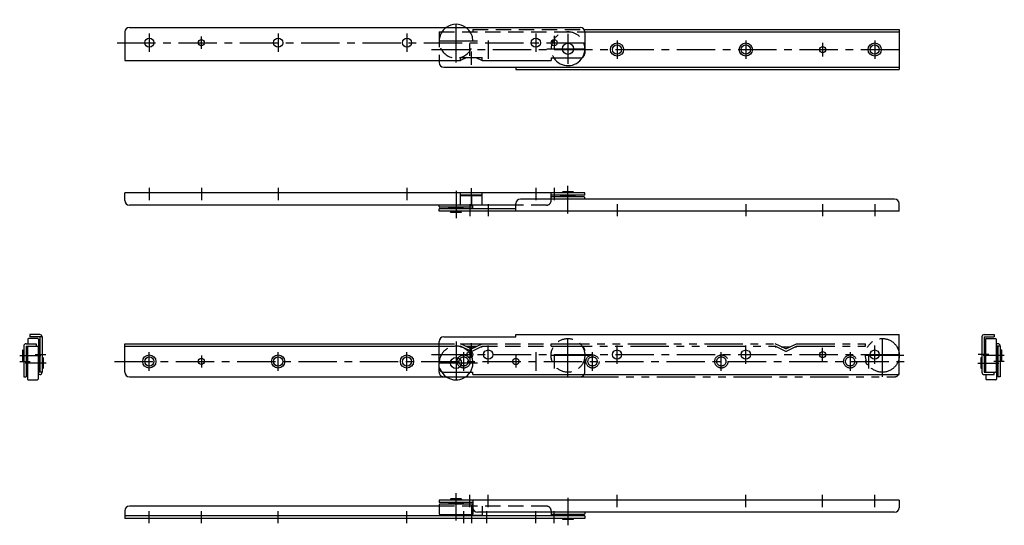
# Model space of a CAD drawing. Extents: x 10 to 664, y 10 to 785.
# Drawn here: x 22 to 664, y 455 to 785 of the extents above; entities that cross this region are included whole.
import ezdxf

# ---------------------------------------------------------------- set-up
doc = ezdxf.new("R2010")
doc.units = 0
doc.header["$LTSCALE"] = 20
doc.header["$MEASUREMENT"] = 0
for name, pattern in [('CENTER', [2, 1.25, -0.25, 0.25, -0.25]), ('DASHED', [0.75, 0.5, -0.25]), ('PHANTOM', [2.5, 1.25, -0.25, 0.25, -0.25, 0.25, -0.25])]:
    doc.linetypes.add(name, pattern=pattern)
for name, color, linetype in [('1', 7, 'CONTINUOUS'), ('3', 2, 'DASHED'), ('4', 1, 'CENTER'), ('5', 6, 'PHANTOM')]:
    doc.layers.add(name, color=color, linetype=linetype)

msp = doc.modelspace()

# ---------------------------------------------------------------- linework, layer by layer
at = {"layer": '1', "linetype": 'Continuous'}
for p, q in [((93.882076, 779.849816), (387.882076, 779.849816)), ((390.419792, 778.449816), (595.882076, 778.449816)), ((595.882076, 778.449816), (595.882076, 752.249816)), ((90.882076, 776.849816), (90.882076, 758.249816)), ((390.882076, 776.849816), (390.882076, 762.849816)), ((390.882076, 776.849816), (595.882076, 776.849816)), ((90.882076, 758.249816), (309.882076, 758.249816)), ((295.882076, 758.249816), (295.882076, 756.849816)), ((309.882076, 760.249816), (323.882076, 760.249816)), ((309.882076, 758.249816), (309.882076, 760.249816)), ((310.705606, 760.249816), (309.882076, 759.849816)), ((313.999723, 760.249816), (309.882076, 758.249816)), ((319.764429, 760.249816), (323.882076, 758.249816)), ((323.058547, 760.249816), (323.882076, 759.849816)), ((323.882076, 758.249816), (323.882076, 760.249816)), ((323.882076, 758.249816), (368.882076, 758.249816)), ((368.882076, 759.849816), (387.882076, 759.849816)), ((368.882076, 759.849816), (368.882076, 758.249816)), ((298.882076, 753.849816), (595.882076, 753.849816)), ((345.882076, 753.849816), (345.882076, 752.249816)), ((345.882076, 752.249816), (595.882076, 752.249816)), ((390.882076, 671.849816), (90.882076, 671.849816)), ((90.882076, 666.849816), (90.882076, 671.849816)), ((309.882076, 663.849816), (309.882076, 671.849816)), ((323.882076, 670.249816), (309.882076, 670.249816)), ((323.882076, 669.849816), (309.882076, 669.849816)), ((316.882076, 669.849816), (316.882076, 663.849816)), ((323.882076, 663.849816), (323.882076, 671.849816)), ((592.882076, 667.849816), (348.882076, 667.849816)), ((368.882076, 667.849816), (368.882076, 671.849816)), ((390.882076, 670.249816), (368.882076, 670.249816)), ((390.382076, 669.249816), (369.382076, 669.249816)), ((375.132076, 669.749816), (375.632076, 670.249816)), ((375.132076, 669.749816), (375.132076, 669.249816)), ((375.132076, 669.749816), (384.632076, 669.749816)), ((376.232076, 672.549816), (376.932076, 671.849816)), ((383.532076, 672.549816), (376.232076, 672.549816)), ((383.532076, 672.549816), (382.832076, 671.849816)), ((384.632076, 669.749816), (384.132076, 670.249816)), ((384.632076, 669.749816), (384.632076, 669.249816)), ((390.882076, 670.249816), (390.882076, 671.849816)), ((390.882076, 667.849816), (390.882076, 668.749816)), ((345.882076, 663.849816), (93.882076, 663.849816)), ((295.882076, 662.949816), (295.882076, 663.849816)), ((295.882076, 659.849816), (295.882076, 661.449816)), ((345.882076, 661.449816), (295.882076, 661.449816)), ((317.382076, 662.449816), (296.382076, 662.449816)), ((302.132076, 661.949816), (302.132076, 662.449816)), ((302.132076, 661.949816), (302.632076, 661.449816)), ((302.132076, 661.949816), (311.632076, 661.949816)), ((311.632076, 661.949816), (311.132076, 661.449816)), ((311.632076, 661.949816), (311.632076, 662.449816)), ((317.882076, 661.449816), (317.882076, 663.849816)), ((345.882076, 659.849816), (345.882076, 664.849816)), ((595.882076, 659.849816), (595.882076, 664.849816)), ((595.882076, 659.849816), (295.882076, 659.849816)), ((303.232076, 659.149816), (303.932076, 659.849816)), ((310.532076, 659.149816), (303.232076, 659.149816)), ((310.532076, 659.149816), (309.832076, 659.849816)), ((35.4, 579.449816), (29, 579.449816)), ((29, 579.449816), (29, 577.849816)), ((37, 577.849816), (29, 577.849816)), ((35.4, 577.849816), (35.4, 554.849816)), ((37, 577.849816), (37, 554.849816)), ((298.882076, 577.849816), (345.882076, 577.849816)), ((345.882076, 579.449816), (595.882076, 579.449816)), ((345.882076, 577.849816), (345.882076, 579.449816)), ((595.882076, 553.249816), (595.882076, 579.449816)), ((649.764152, 577.849816), (649.764152, 554.849816)), ((651.364152, 579.449816), (657.764152, 579.449816)), ((651.364152, 577.849816), (651.364152, 554.849816)), ((651.364152, 577.849816), (657.764152, 577.849816)), ((657.764152, 579.449816), (657.764152, 577.849816)), ((25, 571.849816), (25, 551.849816)), ((26.6, 573.449816), (33, 573.449816)), ((26.6, 571.849816), (33.9, 571.849816)), ((26.6, 571.849816), (26.6, 551.849816)), ((27.6, 576.349816), (27.6, 573.449816)), ((27.6, 571.849816), (27.6, 571.749816)), ((34.1, 576.849816), (28.1, 576.849816)), ((33, 573.449816), (33, 571.849816)), ((34.6, 576.349816), (34.6, 565.599816)), ((90.882076, 573.449816), (295.882076, 573.449816)), ((90.882076, 554.849816), (90.882076, 573.449816)), ((90.882076, 571.849816), (295.882076, 571.849816)), ((295.882076, 557.849816), (295.882076, 574.849816)), ((652.164152, 576.349816), (652.164152, 555.349816)), ((652.664152, 576.849816), (658.664152, 576.849816)), ((659.164152, 576.349816), (659.164152, 555.349816)), ((660.164152, 573.449816), (659.164152, 573.449816)), ((661.764152, 571.849816), (659.164152, 571.849816)), ((660.164152, 571.849816), (660.164152, 551.849816)), ((661.764152, 571.849816), (661.764152, 551.849816)), ((24.3, 569.499816), (24.3, 562.199816)), ((24.3, 569.499816), (25, 568.799816)), ((27.1, 570.599816), (26.6, 570.099816)), ((26.6, 570.099816), (26.6, 561.599816)), ((27.1, 561.099816), (27.1, 570.599816)), ((27.1, 570.599816), (27.4, 570.599816)), ((27.4, 571.349816), (27.4, 550.349816)), ((34.4, 571.349816), (34.4, 550.349816)), ((34.9, 565.599816), (34.4, 565.599816)), ((34.9, 556.099816), (34.9, 565.599816)), ((34.9, 565.599816), (35.4, 565.099816)), ((651.864152, 565.599816), (651.364152, 565.099816)), ((651.864152, 556.099816), (651.864152, 565.599816)), ((651.864152, 565.599816), (652.164152, 565.599816)), ((659.664152, 570.599816), (659.164152, 570.599816)), ((659.364152, 571.349816), (659.364152, 570.599816)), ((659.664152, 561.099816), (659.664152, 570.599816)), ((659.664152, 570.599816), (660.164152, 570.099816)), ((660.164152, 570.099816), (660.164152, 561.599816)), ((662.464152, 569.499816), (661.764152, 568.799816)), ((662.464152, 569.499816), (662.464152, 562.199816)), ((24.3, 562.199816), (25, 562.899816)), ((27.1, 561.099816), (26.6, 561.599816)), ((27.1, 561.099816), (27.4, 561.099816)), ((37.7, 564.499816), (37, 563.799816)), ((37.7, 564.499816), (37.7, 557.199816)), ((649.064152, 564.499816), (649.764152, 563.799816)), ((649.064152, 564.499816), (649.064152, 557.199816)), ((659.664152, 561.099816), (659.164152, 561.099816)), ((659.364152, 561.099816), (659.364152, 550.349816)), ((659.664152, 561.099816), (660.164152, 561.599816)), ((662.464152, 562.199816), (661.764152, 562.899816)), ((34.9, 556.099816), (34.4, 556.099816)), ((37, 554.849816), (34.4, 554.849816)), ((35.4, 553.249816), (34.4, 553.249816)), ((34.6, 556.099816), (34.6, 555.349816)), ((34.9, 556.099816), (35.4, 556.599816)), ((37.7, 557.199816), (37, 557.899816)), ((298.882076, 554.849816), (317.882076, 554.849816)), ((317.882076, 553.249816), (317.882076, 554.849816)), ((317.882076, 553.249816), (595.882076, 553.249816)), ((649.064152, 557.199816), (649.764152, 557.899816)), ((651.864152, 556.099816), (651.364152, 556.599816)), ((651.364152, 554.849816), (658.664152, 554.849816)), ((651.364152, 553.249816), (657.764152, 553.249816)), ((651.864152, 556.099816), (652.164152, 556.099816)), ((652.364152, 554.949816), (652.364152, 554.849816)), ((652.364152, 553.249816), (652.364152, 550.349816)), ((657.764152, 553.249816), (657.764152, 554.849816)), ((25, 551.849816), (26.6, 551.849816)), ((27.9, 549.849816), (33.9, 549.849816)), ((93.882076, 551.849816), (300.557521, 551.849816)), ((313.206631, 551.849816), (387.882076, 551.849816)), ((658.864152, 549.849816), (652.864152, 549.849816)), ((661.764152, 551.849816), (660.164152, 551.849816)), ((595.882076, 471.449816), (295.882076, 471.449816)), ((295.882076, 471.449816), (295.882076, 469.849816)), ((317.882076, 469.849816), (295.882076, 469.849816)), ((317.382076, 468.849816), (296.382076, 468.849816)), ((302.132076, 469.349816), (302.632076, 469.849816)), ((302.132076, 469.349816), (311.632076, 469.349816)), ((302.132076, 469.349816), (302.132076, 468.849816)), ((303.232076, 472.149816), (303.932076, 471.449816)), ((310.532076, 472.149816), (303.232076, 472.149816)), ((310.532076, 472.149816), (309.832076, 471.449816)), ((311.632076, 469.349816), (311.132076, 469.849816)), ((311.632076, 469.349816), (311.632076, 468.849816)), ((317.882076, 471.449816), (317.882076, 462.349816)), ((595.882076, 471.449816), (595.882076, 466.449816)), ((90.882076, 464.449816), (90.882076, 459.449816)), ((295.882076, 467.449816), (93.882076, 467.449816)), ((295.882076, 468.349816), (295.882076, 462.349816)), ((592.882076, 463.449816), (320.882076, 463.449816)), ((323.882076, 463.449816), (323.882076, 461.049816)), ((368.882076, 463.449816), (368.882076, 461.049816)), ((390.882076, 463.449816), (390.882076, 462.549816)), ((390.882076, 461.049816), (90.882076, 461.049816)), ((390.882076, 459.449816), (90.882076, 459.449816)), ((317.382076, 461.849816), (296.382076, 461.849816)), ((309.882076, 461.849816), (309.882076, 461.049816)), ((323.882076, 461.449816), (309.882076, 461.449816)), ((323.882076, 461.049816), (309.882076, 461.049816)), ((316.882076, 461.449816), (316.882076, 461.849816)), ((390.382076, 462.049816), (369.382076, 462.049816)), ((375.132076, 461.549816), (375.132076, 462.049816)), ((375.132076, 461.549816), (375.632076, 461.049816)), ((375.132076, 461.549816), (384.632076, 461.549816)), ((376.232076, 458.749816), (376.932076, 459.449816)), ((383.532076, 458.749816), (376.232076, 458.749816)), ((383.532076, 458.749816), (382.832076, 459.449816)), ((384.632076, 461.549816), (384.132076, 461.049816)), ((384.632076, 461.549816), (384.632076, 462.049816)), ((390.882076, 461.049816), (390.882076, 459.449816))]:
    msp.add_line(p, q, dxfattribs=at)
for centre, radius in [((106.882076, 769.849816), 3), ((140.882076, 769.849816), 2), ((190.882076, 769.849816), 3), ((274.882076, 769.849816), 3), ((358.882076, 769.849816), 3), ((370.882076, 769.849816), 2), ((379.882076, 765.849816), 3.65), ((411.882076, 765.349816), 4.3), ((411.882076, 765.349816), 3), ((495.882076, 765.349816), 4.3), ((495.882076, 765.349816), 3), ((545.882076, 765.349816), 2), ((579.882076, 765.349816), 4.3), ((579.882076, 765.349816), 3), ((106.882076, 561.849816), 4.3), ((190.882076, 561.849816), 4.3), ((274.882076, 561.849816), 4.3), ((315.882076, 566.349816), 2), ((327.882076, 566.349816), 3), ((411.882076, 566.349816), 3), ((495.882076, 566.349816), 3), ((545.882076, 566.349816), 2), ((579.882076, 566.349816), 3), ((106.882076, 561.849816), 3), ((140.882076, 561.849816), 2), ((190.882076, 561.849816), 3), ((274.882076, 561.849816), 3), ((306.882076, 560.849816), 3.65)]:
    msp.add_circle(centre, radius, dxfattribs=at)
for centre, radius, start, end in [((93.882076, 776.849816), 3, 90, 180), ((306.882076, 770.849816), 11, 54.903199, 125.096801), ((387.882076, 776.849816), 3, 0, 90), ((379.882076, 765.849816), 11, 213.055731, 329.248498), ((387.882076, 762.849816), 3, 270, 0), ((298.882076, 756.849816), 3, 180, 270), ((348.882076, 664.849816), 3, 90, 180), ((369.382076, 668.749816), 0.5, 90, 180), ((390.382076, 668.749816), 0.5, 0, 90), ((592.882076, 664.849816), 3, 0, 90), ((93.882076, 666.849816), 3, 180, 270), ((296.382076, 662.949816), 0.5, 180, 270), ((317.382076, 662.949816), 0.5, 270, 0), ((35.4, 577.849816), 1.6, 0, 90), ((298.882076, 574.849816), 3, 90, 180), ((651.364152, 577.849816), 1.6, 90, 180), ((26.6, 571.849816), 1.6, 90, 180), ((27.9, 571.349816), 0.5, 90, 180), ((28.1, 576.349816), 0.5, 90, 180), ((33.9, 571.349816), 0.5, 0, 90), ((34.1, 576.349816), 0.5, 0, 90), ((652.664152, 576.349816), 0.5, 90, 180), ((658.664152, 576.349816), 0.5, 0, 90), ((658.864152, 571.349816), 0.5, 0, 53.130102), ((660.164152, 571.849816), 1.6, 0, 90), ((306.882076, 560.849816), 11, 21.052718, 41.806413), ((34.1, 555.349816), 0.5, 306.869898, 0), ((35.4, 554.849816), 1.6, 270, 0), ((93.882076, 554.849816), 3, 180, 270), ((298.882076, 557.849816), 3, 180, 270), ((306.882076, 560.849816), 11, 210.751502, 326.944269), ((387.882076, 554.849816), 3, 270, 327.769047), ((651.364152, 554.849816), 1.6, 180, 270), ((652.664152, 555.349816), 0.5, 180, 270), ((658.664152, 555.349816), 0.5, 270, 0), ((27.9, 550.349816), 0.5, 180, 270), ((33.9, 550.349816), 0.5, 270, 0), ((652.864152, 550.349816), 0.5, 180, 270), ((658.864152, 550.349816), 0.5, 270, 0), ((296.382076, 468.349816), 0.5, 90, 180), ((317.382076, 468.349816), 0.5, 0, 90), ((93.882076, 464.449816), 3, 90, 180), ((296.382076, 462.349816), 0.5, 180, 270), ((317.382076, 462.349816), 0.5, 270, 0), ((320.882076, 466.449816), 3, 180, 270), ((369.382076, 462.549816), 0.5, 180, 270), ((390.382076, 462.549816), 0.5, 270, 0), ((592.882076, 466.449816), 3, 270, 0)]:
    msp.add_arc(centre, radius, start, end, dxfattribs=at)
at = {"layer": '3', "linetype": 'DASHED'}
for p, q in [((317.882076, 778.449816), (390.419792, 778.449816)), ((317.882076, 778.449816), (317.882076, 776.849816)), ((295.882076, 776.849816), (295.882076, 758.249816)), ((295.882076, 776.849816), (390.882076, 776.849816)), ((368.882076, 666.849816), (368.882076, 667.849816)), ((365.882076, 663.849816), (345.882076, 663.849816)), ((295.882076, 573.449816), (309.882076, 573.449816)), ((295.882076, 571.849816), (309.882076, 571.849816)), ((316.882076, 570.049816), (309.882076, 573.449816)), ((309.882076, 571.849816), (309.882076, 571.449816)), ((316.882076, 568.449816), (309.882076, 571.849816)), ((309.882076, 571.449816), (310.705606, 571.449816)), ((313.999723, 571.449816), (319.764429, 571.449816)), ((316.882076, 570.049816), (323.882076, 573.449816)), ((316.882076, 568.449816), (323.882076, 571.849816)), ((323.058547, 571.449816), (323.882076, 571.449816)), ((323.882076, 573.449816), (368.882076, 573.449816)), ((323.882076, 571.849816), (323.882076, 571.449816)), ((323.882076, 571.849816), (370.662532, 571.849816)), ((368.882076, 571.849816), (368.882076, 573.449816)), ((390.882076, 554.849816), (390.882076, 568.849816)), ((365.882076, 467.449816), (295.882076, 467.449816)), ((323.882076, 467.449816), (323.882076, 463.449816)), ((368.882076, 464.449816), (368.882076, 463.449816))]:
    msp.add_line(p, q, dxfattribs=at)
msp.add_circle((379.882076, 565.849816), 11, dxfattribs=at)
for centre, radius, start, end in [((306.882076, 770.849816), 11, 125.096801, 54.903199), ((379.882076, 765.849816), 11, 329.248498, 213.055731), ((365.882076, 666.849816), 3, 270, 0), ((306.882076, 560.849816), 11, 41.806413, 210.751502), ((387.882076, 568.849816), 3, 0, 61.024143), ((306.882076, 560.849816), 11, 326.944269, 21.052718), ((387.882076, 554.849816), 3, 327.769047, 0), ((365.882076, 464.449816), 3, 0, 90)]:
    msp.add_arc(centre, radius, start, end, dxfattribs=at)
at = {"layer": '4', "linetype": 'CENTER'}
for p, q in [((306.882076, 756.849816), (306.882076, 784.849816)), ((106.882076, 775.849816), (106.882076, 763.849816)), ((140.882076, 765.849816), (140.882076, 773.849816)), ((190.882076, 775.849816), (190.882076, 763.849816)), ((274.882076, 775.849816), (274.882076, 763.849816)), ((320.882076, 770.849816), (292.882076, 770.849816)), ((327.882076, 771.349816), (327.882076, 759.349816)), ((358.882076, 775.849816), (358.882076, 763.849816)), ((370.882076, 774.349816), (370.882076, 765.349816)), ((379.882076, 775.550276), (379.882076, 756.149356)), ((411.882076, 771.349816), (411.882076, 759.349816)), ((495.882076, 771.349816), (495.882076, 759.349816)), ((579.882076, 771.349816), (579.882076, 759.349816)), ((85.882076, 769.849816), (395.882076, 769.849816)), ((290.882076, 765.349816), (600.882076, 765.349816)), ((315.882076, 761.349816), (315.882076, 769.349816)), ((316.882076, 755.430289), (316.882076, 764.095005)), ((366.117928, 765.849816), (393.802443, 765.849816)), ((545.882076, 769.849816), (545.882076, 760.849816)), ((106.882076, 675.046399), (106.882076, 667.046399)), ((140.882076, 675.046399), (140.882076, 667.046399)), ((190.882076, 675.046399), (190.882076, 667.046399)), ((274.882076, 675.046399), (274.882076, 667.046399)), ((316.882076, 663.296925), (316.882076, 674.88312)), ((358.882076, 675.046399), (358.882076, 667.046399)), ((370.882076, 675.046399), (370.882076, 667.046399)), ((379.882076, 658.395608), (379.882076, 676.349816)), ((306.882076, 673.269586), (306.882076, 655.349816)), ((315.882076, 664.562335), (315.882076, 656.562335)), ((327.882076, 664.562335), (327.882076, 656.562335)), ((411.882076, 664.562335), (411.882076, 656.562335)), ((495.882076, 664.562335), (495.882076, 656.562335)), ((545.882076, 664.562335), (545.882076, 656.562335)), ((579.882076, 664.562335), (579.882076, 656.562335)), ((379.882076, 551.849816), (379.882076, 579.849816)), ((584.882076, 551.849816), (584.882076, 579.849816)), ((306.882076, 574.849816), (306.882076, 546.849816)), ((316.882076, 565.203026), (316.882076, 573.867742)), ((327.882076, 560.349816), (327.882076, 572.349816)), ((411.882076, 560.349816), (411.882076, 572.349816)), ((495.882076, 560.349816), (495.882076, 572.349816)), ((579.882076, 560.349816), (579.882076, 572.349816)), ((22.361478, 565.849816), (36.169351, 565.849816)), ((32.512867, 566.349816), (39.43427, 566.349816)), ((106.882076, 555.849816), (106.882076, 567.849816)), ((140.882076, 565.849816), (140.882076, 557.849816)), ((190.882076, 555.849816), (190.882076, 567.849816)), ((274.882076, 555.849816), (274.882076, 567.849816)), ((290.882076, 566.349816), (600.882076, 566.349816)), ((311.882076, 555.849816), (311.882076, 567.849816)), ((315.882076, 570.349816), (315.882076, 562.349816)), ((345.882076, 565.849816), (345.882076, 557.849816)), ((358.882076, 567.849816), (358.882076, 555.849816)), ((393.78497, 565.849816), (365.78497, 565.849816)), ((370.882076, 566.349816), (370.882076, 557.349816)), ((395.882076, 555.849816), (395.882076, 567.849816)), ((479.882076, 555.849816), (479.882076, 567.849816)), ((545.882076, 561.849816), (545.882076, 570.849816)), ((563.882076, 567.849816), (563.882076, 555.849816)), ((598.78497, 565.849816), (570.78497, 565.849816)), ((575.882076, 566.349816), (575.882076, 557.349816)), ((654.251285, 566.349816), (647.329882, 566.349816)), ((664.402674, 565.849816), (650.594801, 565.849816)), ((22.361478, 561.849816), (29.282881, 561.849816)), ((39.591998, 560.849816), (25.943987, 560.849816)), ((84.173949, 561.849816), (603.354646, 561.849816)), ((320.882076, 560.849816), (292.882076, 560.849816)), ((647.172154, 560.849816), (660.820166, 560.849816)), ((664.402674, 561.849816), (657.481271, 561.849816)), ((306.882076, 458.030046), (306.882076, 475.949816)), ((315.882076, 466.737296), (315.882076, 474.737296)), ((327.882076, 466.737296), (327.882076, 474.737296)), ((379.882076, 472.904023), (379.882076, 454.949816)), ((411.882076, 466.737296), (411.882076, 474.737296)), ((495.882076, 466.737296), (495.882076, 474.737296)), ((545.882076, 466.737296), (545.882076, 474.737296)), ((579.882076, 466.737296), (579.882076, 474.737296)), ((106.882076, 456.253233), (106.882076, 464.253233)), ((140.882076, 456.253233), (140.882076, 464.253233)), ((190.882076, 456.253233), (190.882076, 464.253233)), ((274.882076, 456.253233), (274.882076, 464.253233)), ((311.882076, 456.253233), (311.882076, 464.253233)), ((316.882076, 468.002707), (316.882076, 456.416512)), ((326.882076, 456.253233), (326.882076, 464.253233)), ((358.882076, 456.253233), (358.882076, 464.253233)), ((370.882076, 456.253233), (370.882076, 464.253233))]:
    msp.add_line(p, q, dxfattribs=at)
at = {"layer": '5', "linetype": 'PHANTOM'}
for p, q in [((309.882076, 573.449816), (323.882076, 573.449816)), ((313.176194, 571.849816), (320.587958, 571.849816)), ((368.882076, 573.449816), (514.882076, 573.449816)), ((370.662532, 571.849816), (514.882076, 571.849816)), ((521.882076, 570.049816), (514.882076, 573.449816)), ((514.882076, 571.849816), (514.882076, 571.449816)), ((521.882076, 568.449816), (514.882076, 571.849816)), ((514.882076, 571.449816), (515.705606, 571.449816)), ((518.999723, 571.449816), (524.764429, 571.449816)), ((521.882076, 570.049816), (528.882076, 573.449816)), ((521.882076, 568.449816), (528.882076, 571.849816)), ((528.058547, 571.449816), (528.882076, 571.449816)), ((528.882076, 573.449816), (573.882076, 573.449816)), ((528.882076, 571.849816), (575.662532, 571.849816)), ((528.882076, 571.849816), (528.882076, 571.449816)), ((573.882076, 571.849816), (573.882076, 573.449816)), ((295.882076, 554.849816), (295.882076, 557.849816)), ((300.557521, 551.849816), (313.206631, 551.849816)), ((387.882076, 551.849816), (592.882076, 551.849816))]:
    msp.add_line(p, q, dxfattribs=at)
for centre, radius in [((584.882076, 565.849816), 11), ((311.882076, 561.849816), 4.3), ((395.882076, 561.849816), 4.3), ((479.882076, 561.849816), 4.3), ((563.882076, 561.849816), 4.3), ((311.882076, 561.849816), 3), ((345.882076, 561.849816), 2), ((395.882076, 561.849816), 3), ((479.882076, 561.849816), 3), ((563.882076, 561.849816), 3)]:
    msp.add_circle(centre, radius, dxfattribs=at)
for centre, radius, start, end in [((592.882076, 568.849816), 3, 0, 61.024143), ((575.882076, 561.849816), 2, 144.471448, 263.45353), ((298.882076, 554.849816), 3, 180, 270), ((592.882076, 554.849816), 3, 270, 0)]:
    msp.add_arc(centre, radius, start, end, dxfattribs=at)

doc.saveas('drawing.dxf')
